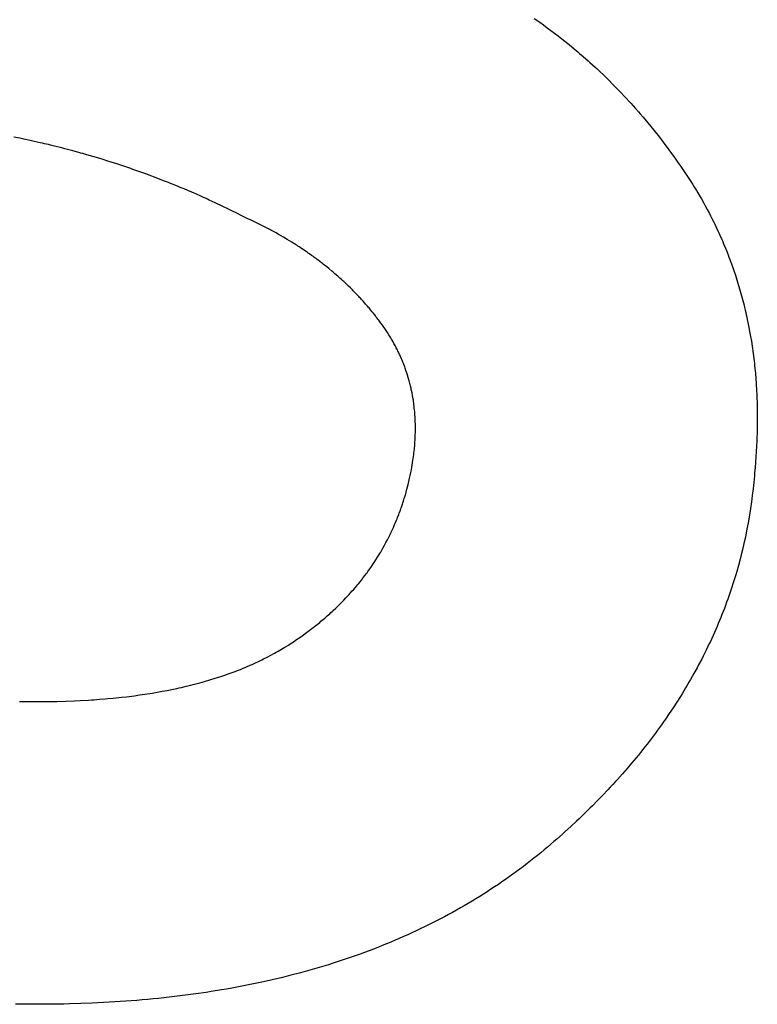
# Model space of a CAD drawing. Units: millimetres. Extents: x -3673 to 8130, y 0 to 2155.
# Drawn here: x 213 to 214, y 461 to 462 of the extents above; entities that cross this region are included whole.
import ezdxf

# ---------------------------------------------------------------- set-up
doc = ezdxf.new("R2010")
doc.units = ezdxf.units.MM
doc.layers.add('AM_0', color=7, linetype='Continuous', lineweight=25)

msp = doc.modelspace()

# ---------------------------------------------------------------- linework, layer by layer
at = {"layer": 'AM_0', "color": 7, "linetype": 'Continuous'}
for p, q in [((213.53175, 461.875), (213.53495, 461.87277)), ((213.53495, 461.87277), (213.53655, 461.87164)), ((213.53655, 461.87164), (213.53973, 461.86936)), ((213.53973, 461.86936), (213.54289, 461.86706)), ((213.54289, 461.86706), (213.54603, 461.86473)), ((213.54603, 461.86473), (213.54915, 461.86238)), ((213.54915, 461.86238), (213.55225, 461.86)), ((213.55225, 461.86), (213.55687, 461.85638)), ((213.55687, 461.85638), (213.56144, 461.8527)), ((213.56144, 461.8527), (213.56597, 461.84897)), ((213.56597, 461.84897), (213.56896, 461.84645)), ((213.56896, 461.84645), (213.57045, 461.84518)), ((213.57045, 461.84518), (213.57342, 461.84262)), ((213.57342, 461.84262), (213.57783, 461.83873)), ((213.57783, 461.83873), (213.57929, 461.83742)), ((213.57929, 461.83742), (213.58364, 461.83345)), ((213.58364, 461.83345), (213.58508, 461.83212)), ((213.58508, 461.83212), (213.58795, 461.82943)), ((213.58795, 461.82943), (213.5908, 461.82671)), ((213.5908, 461.82671), (213.59363, 461.82397)), ((213.59363, 461.82397), (213.59504, 461.82259)), ((213.59504, 461.82259), (213.59923, 461.81841)), ((213.59923, 461.81841), (213.60338, 461.81418)), ((213.60338, 461.81418), (213.60612, 461.81132)), ((213.60612, 461.81132), (213.60884, 461.80844)), ((213.60884, 461.80844), (213.61019, 461.80699)), ((213.61019, 461.80699), (213.61288, 461.80407)), ((213.61288, 461.80407), (213.61422, 461.8026)), ((213.61422, 461.8026), (213.61821, 461.79815)), ((213.61821, 461.79815), (213.62084, 461.79515)), ((213.62084, 461.79515), (213.62215, 461.79364)), ((213.62215, 461.79364), (213.62475, 461.7906)), ((213.62475, 461.7906), (213.62862, 461.786)), ((213.62862, 461.786), (213.63117, 461.7829)), ((213.63117, 461.7829), (213.63371, 461.77977)), ((213.09275, 461.77269), (213.08749, 461.77374)), ((213.09625, 461.77197), (213.09275, 461.77269)), ((213.1015, 461.77086), (213.09625, 461.77197)), ((213.63371, 461.77977), (213.63497, 461.7782)), ((213.63497, 461.7782), (213.63747, 461.77503)), ((213.63747, 461.77503), (213.64119, 461.77024)), ((213.10499, 461.7701), (213.1015, 461.77086)), ((213.11022, 461.76893), (213.10499, 461.7701)), ((213.11196, 461.76853), (213.11022, 461.76893)), ((213.1137, 461.76812), (213.11196, 461.76853)), ((213.11544, 461.76772), (213.1137, 461.76812)), ((213.11718, 461.7673), (213.11544, 461.76772)), ((213.11892, 461.76689), (213.11718, 461.7673)), ((213.12239, 461.76604), (213.11892, 461.76689)), ((213.12759, 461.76475), (213.12239, 461.76604)), ((213.12932, 461.7643), (213.12759, 461.76475)), ((213.13105, 461.76386), (213.12932, 461.7643)), ((213.13451, 461.76296), (213.13105, 461.76386)), ((213.64119, 461.77024), (213.64242, 461.76863)), ((213.64242, 461.76863), (213.64608, 461.76375)), ((213.64608, 461.76375), (213.64729, 461.76212)), ((213.13796, 461.76204), (213.13451, 461.76296)), ((213.14313, 461.76063), (213.13796, 461.76204)), ((213.14485, 461.76015), (213.14313, 461.76063)), ((213.14657, 461.75966), (213.14485, 461.76015)), ((213.14829, 461.75918), (213.14657, 461.75966)), ((213.15001, 461.75869), (213.14829, 461.75918)), ((213.15516, 461.75719), (213.15001, 461.75869)), ((213.1603, 461.75565), (213.15516, 461.75719)), ((213.16372, 461.75461), (213.1603, 461.75565)), ((213.64729, 461.76212), (213.65089, 461.75716)), ((213.65089, 461.75716), (213.65208, 461.7555)), ((213.65208, 461.7555), (213.65444, 461.75216)), ((213.16713, 461.75355), (213.16372, 461.75461)), ((213.17055, 461.75247), (213.16713, 461.75355)), ((213.17566, 461.75082), (213.17055, 461.75247)), ((213.17906, 461.7497), (213.17566, 461.75082)), ((213.18415, 461.74799), (213.17906, 461.7497)), ((213.18585, 461.74741), (213.18415, 461.74799)), ((213.18754, 461.74682), (213.18585, 461.74741)), ((213.18923, 461.74624), (213.18754, 461.74682)), ((213.65444, 461.75216), (213.65679, 461.74879)), ((213.65679, 461.74879), (213.66027, 461.74368)), ((213.19262, 461.74505), (213.18923, 461.74624)), ((213.19431, 461.74445), (213.19262, 461.74505)), ((213.19768, 461.74324), (213.19431, 461.74445)), ((213.19937, 461.74262), (213.19768, 461.74324)), ((213.20106, 461.74201), (213.19937, 461.74262)), ((213.20443, 461.74076), (213.20106, 461.74201)), ((213.20779, 461.7395), (213.20443, 461.74076)), ((213.21115, 461.73822), (213.20779, 461.7395)), ((213.66027, 461.74368), (213.66142, 461.74197)), ((213.66142, 461.74197), (213.66256, 461.74025)), ((213.66256, 461.74025), (213.66481, 461.7368)), ((213.21618, 461.73627), (213.21115, 461.73822)), ((213.21786, 461.73561), (213.21618, 461.73627)), ((213.21953, 461.73494), (213.21786, 461.73561)), ((213.2212, 461.73428), (213.21953, 461.73494)), ((213.22455, 461.73293), (213.2212, 461.73428)), ((213.22788, 461.73157), (213.22455, 461.73293)), ((213.22955, 461.73088), (213.22788, 461.73157)), ((213.23288, 461.72949), (213.22955, 461.73088)), ((213.66481, 461.7368), (213.66702, 461.73332)), ((213.66702, 461.73332), (213.66811, 461.73158)), ((213.66811, 461.73158), (213.67025, 461.72808)), ((213.23621, 461.72808), (213.23288, 461.72949)), ((213.23953, 461.72666), (213.23621, 461.72808)), ((213.24285, 461.72522), (213.23953, 461.72666)), ((213.24782, 461.72303), (213.24285, 461.72522)), ((213.24947, 461.72229), (213.24782, 461.72303)), ((213.25112, 461.72154), (213.24947, 461.72229)), ((213.25277, 461.7208), (213.25112, 461.72154)), ((213.67025, 461.72808), (213.67131, 461.72632)), ((213.67131, 461.72632), (213.67339, 461.72279)), ((213.67339, 461.72279), (213.67441, 461.72102)), ((213.25442, 461.72005), (213.25277, 461.7208)), ((213.25937, 461.71777), (213.25442, 461.72005)), ((213.26595, 461.71467), (213.25937, 461.71777)), ((213.27087, 461.7123), (213.26595, 461.71467)), ((213.67441, 461.72102), (213.67642, 461.71746)), ((213.67642, 461.71746), (213.67742, 461.71567)), ((213.67742, 461.71567), (213.67937, 461.71209)), ((213.27414, 461.7107), (213.27087, 461.7123)), ((213.27741, 461.70908), (213.27414, 461.7107)), ((213.28231, 461.70662), (213.27741, 461.70908)), ((213.28557, 461.70496), (213.28231, 461.70662)), ((213.28674, 461.70443), (213.28557, 461.70496)), ((213.67937, 461.71209), (213.68127, 461.70848)), ((213.68127, 461.70848), (213.68221, 461.70667)), ((213.68221, 461.70667), (213.68314, 461.70485)), ((213.68314, 461.70485), (213.68496, 461.70121)), ((213.29022, 461.70281), (213.28674, 461.70443)), ((213.29481, 461.70061), (213.29022, 461.70281)), ((213.2982, 461.69893), (213.29481, 461.70061)), ((213.30267, 461.69665), (213.2982, 461.69893)), ((213.30377, 461.69607), (213.30267, 461.69665)), ((213.68496, 461.70121), (213.68585, 461.69938)), ((213.68585, 461.69938), (213.68673, 461.69754)), ((213.68673, 461.69754), (213.68847, 461.69386)), ((213.30488, 461.6955), (213.30377, 461.69607)), ((213.30597, 461.69491), (213.30488, 461.6955)), ((213.30707, 461.69433), (213.30597, 461.69491)), ((213.3114, 461.69197), (213.30707, 461.69433)), ((213.31354, 461.69077), (213.3114, 461.69197)), ((213.31567, 461.68956), (213.31354, 461.69077)), ((213.31778, 461.68834), (213.31567, 461.68956)), ((213.32091, 461.68648), (213.31778, 461.68834)), ((213.68847, 461.69386), (213.68932, 461.69201)), ((213.68932, 461.69201), (213.69016, 461.69015)), ((213.69016, 461.69015), (213.6918, 461.68643)), ((213.32297, 461.68524), (213.32091, 461.68648)), ((213.32502, 461.68398), (213.32297, 461.68524)), ((213.32604, 461.68334), (213.32502, 461.68398)), ((213.32706, 461.68271), (213.32604, 461.68334)), ((213.32807, 461.68207), (213.32706, 461.68271)), ((213.32907, 461.68142), (213.32807, 461.68207)), ((213.33008, 461.68078), (213.32907, 461.68142)), ((213.33107, 461.68013), (213.33008, 461.68078)), ((213.33207, 461.67948), (213.33107, 461.68013)), ((213.33306, 461.67883), (213.33207, 461.67948)), ((213.6918, 461.68643), (213.69261, 461.68456)), ((213.69261, 461.68456), (213.69341, 461.68269)), ((213.69341, 461.68269), (213.69497, 461.67893)), ((213.33698, 461.67619), (213.33306, 461.67883)), ((213.33794, 461.67552), (213.33698, 461.67619)), ((213.33891, 461.67485), (213.33794, 461.67552)), ((213.33987, 461.67418), (213.33891, 461.67485)), ((213.34178, 461.67283), (213.33987, 461.67418)), ((213.34273, 461.67215), (213.34178, 461.67283)), ((213.34367, 461.67146), (213.34273, 461.67215)), ((213.34461, 461.67078), (213.34367, 461.67146)), ((213.69497, 461.67893), (213.69573, 461.67704)), ((213.69573, 461.67704), (213.69723, 461.67325)), ((213.69723, 461.67325), (213.69796, 461.67135)), ((213.69796, 461.67135), (213.69868, 461.66944)), ((213.34555, 461.67009), (213.34461, 461.67078)), ((213.34648, 461.6694), (213.34555, 461.67009)), ((213.34741, 461.6687), (213.34648, 461.6694)), ((213.35017, 461.6666), (213.34741, 461.6687)), ((213.35108, 461.6659), (213.35017, 461.6666)), ((213.35199, 461.66519), (213.35108, 461.6659)), ((213.35289, 461.66448), (213.35199, 461.66519)), ((213.35468, 461.66305), (213.35289, 461.66448)), ((213.35646, 461.66161), (213.35468, 461.66305)), ((213.69868, 461.66944), (213.69939, 461.66753)), ((213.69939, 461.66753), (213.70009, 461.66561)), ((213.70009, 461.66561), (213.70145, 461.66176)), ((213.3591, 461.65942), (213.35646, 461.66161)), ((213.35997, 461.65869), (213.3591, 461.65942)), ((213.3617, 461.65722), (213.35997, 461.65869)), ((213.36426, 461.65499), (213.3617, 461.65722)), ((213.36595, 461.65348), (213.36426, 461.65499)), ((213.70145, 461.66176), (213.70212, 461.65983)), ((213.70212, 461.65983), (213.70342, 461.65595)), ((213.70342, 461.65595), (213.70405, 461.654)), ((213.36762, 461.65197), (213.36595, 461.65348)), ((213.36845, 461.65121), (213.36762, 461.65197)), ((213.36927, 461.65045), (213.36845, 461.65121)), ((213.37173, 461.64814), (213.36927, 461.65045)), ((213.37334, 461.64659), (213.37173, 461.64814)), ((213.37494, 461.64503), (213.37334, 461.64659)), ((213.70405, 461.654), (213.70467, 461.65205)), ((213.70467, 461.65205), (213.70589, 461.64813)), ((213.70589, 461.64813), (213.70648, 461.64617)), ((213.70648, 461.64617), (213.70706, 461.6442)), ((213.37573, 461.64424), (213.37494, 461.64503)), ((213.37652, 461.64346), (213.37573, 461.64424)), ((213.37731, 461.64267), (213.37652, 461.64346)), ((213.37964, 461.64028), (213.37731, 461.64267)), ((213.38041, 461.63948), (213.37964, 461.64028)), ((213.38117, 461.63867), (213.38041, 461.63948)), ((213.38193, 461.63787), (213.38117, 461.63867)), ((213.38269, 461.63706), (213.38193, 461.63787)), ((213.70706, 461.6442), (213.70818, 461.64024)), ((213.70818, 461.64024), (213.70873, 461.63825)), ((213.70873, 461.63825), (213.70979, 461.63427)), ((213.38344, 461.63624), (213.38269, 461.63706)), ((213.38419, 461.63543), (213.38344, 461.63624)), ((213.38494, 461.63461), (213.38419, 461.63543)), ((213.38568, 461.63379), (213.38494, 461.63461)), ((213.38715, 461.63214), (213.38568, 461.63379)), ((213.38787, 461.63131), (213.38715, 461.63214)), ((213.3886, 461.63048), (213.38787, 461.63131)), ((213.38932, 461.62964), (213.3886, 461.63048)), ((213.39004, 461.62881), (213.38932, 461.62964)), ((213.70979, 461.63427), (213.71081, 461.63026)), ((213.71081, 461.63026), (213.7113, 461.62825)), ((213.39075, 461.62797), (213.39004, 461.62881)), ((213.39216, 461.62628), (213.39075, 461.62797)), ((213.39356, 461.62458), (213.39216, 461.62628)), ((213.39425, 461.62373), (213.39356, 461.62458)), ((213.39563, 461.62201), (213.39425, 461.62373)), ((213.39631, 461.62115), (213.39563, 461.62201)), ((213.39698, 461.62028), (213.39631, 461.62115)), ((213.7113, 461.62825), (213.71178, 461.62624)), ((213.71178, 461.62624), (213.71225, 461.62422)), ((213.71225, 461.62422), (213.71271, 461.6222)), ((213.71271, 461.6222), (213.71316, 461.62017)), ((213.39766, 461.61942), (213.39698, 461.62028)), ((213.39833, 461.61855), (213.39766, 461.61942)), ((213.39899, 461.61767), (213.39833, 461.61855)), ((213.39965, 461.6168), (213.39899, 461.61767)), ((213.40031, 461.61592), (213.39965, 461.6168)), ((213.40096, 461.61504), (213.40031, 461.61592)), ((213.40225, 461.61327), (213.40096, 461.61504)), ((213.40288, 461.61238), (213.40225, 461.61327)), ((213.40413, 461.61059), (213.40288, 461.61238)), ((213.71316, 461.62017), (213.7136, 461.61813)), ((213.7136, 461.61813), (213.71444, 461.61405)), ((213.71444, 461.61405), (213.71524, 461.60995)), ((213.40474, 461.60969), (213.40413, 461.61059)), ((213.40594, 461.60789), (213.40474, 461.60969)), ((213.40653, 461.60699), (213.40594, 461.60789)), ((213.40769, 461.60517), (213.40653, 461.60699)), ((213.40882, 461.60334), (213.40769, 461.60517)), ((213.71524, 461.60995), (213.71562, 461.60789)), ((213.71562, 461.60789), (213.71636, 461.60376)), ((213.40937, 461.60243), (213.40882, 461.60334)), ((213.40992, 461.60151), (213.40937, 461.60243)), ((213.41046, 461.60059), (213.40992, 461.60151)), ((213.41099, 461.59966), (213.41046, 461.60059)), ((213.41203, 461.5978), (213.41099, 461.59966)), ((213.41305, 461.59594), (213.41203, 461.5978)), ((213.41403, 461.59406), (213.41305, 461.59594)), ((213.71636, 461.60376), (213.71705, 461.59961)), ((213.71705, 461.59961), (213.71769, 461.59544)), ((213.41499, 461.59218), (213.41403, 461.59406)), ((213.41546, 461.59123), (213.41499, 461.59218)), ((213.41592, 461.59028), (213.41546, 461.59123)), ((213.41682, 461.58837), (213.41592, 461.59028)), ((213.41726, 461.58742), (213.41682, 461.58837)), ((213.41769, 461.58646), (213.41726, 461.58742)), ((213.71769, 461.59544), (213.718, 461.59334)), ((213.718, 461.59334), (213.7183, 461.59124)), ((213.7183, 461.59124), (213.71858, 461.58914)), ((213.71858, 461.58914), (213.71912, 461.58492)), ((213.41853, 461.58453), (213.41769, 461.58646)), ((213.41894, 461.58356), (213.41853, 461.58453)), ((213.41974, 461.58162), (213.41894, 461.58356)), ((213.42013, 461.58065), (213.41974, 461.58162)), ((213.42051, 461.57967), (213.42013, 461.58065)), ((213.42125, 461.57771), (213.42051, 461.57967)), ((213.71912, 461.58492), (213.71937, 461.58281)), ((213.71937, 461.58281), (213.71961, 461.58068)), ((213.71961, 461.58068), (213.71984, 461.57856)), ((213.42161, 461.57673), (213.42125, 461.57771)), ((213.42231, 461.57475), (213.42161, 461.57673)), ((213.4233, 461.57177), (213.42231, 461.57475)), ((213.42423, 461.56876), (213.4233, 461.57177)), ((213.71984, 461.57856), (213.72027, 461.57429)), ((213.72027, 461.57429), (213.72047, 461.57215)), ((213.72047, 461.57215), (213.72083, 461.56785)), ((213.42481, 461.56675), (213.42423, 461.56876)), ((213.42509, 461.56573), (213.42481, 461.56675)), ((213.42563, 461.5637), (213.42509, 461.56573)), ((213.42588, 461.56268), (213.42563, 461.5637)), ((213.42614, 461.56166), (213.42588, 461.56268)), ((213.72083, 461.56785), (213.72115, 461.56353)), ((213.72115, 461.56353), (213.72129, 461.56136)), ((213.42662, 461.55961), (213.42614, 461.56166)), ((213.42685, 461.55858), (213.42662, 461.55961)), ((213.42707, 461.55755), (213.42685, 461.55858)), ((213.42749, 461.55548), (213.42707, 461.55755)), ((213.42789, 461.5534), (213.42749, 461.55548)), ((213.72129, 461.56136), (213.72142, 461.55919)), ((213.72142, 461.55919), (213.72154, 461.55702)), ((213.72154, 461.55702), (213.72165, 461.55484)), ((213.72165, 461.55484), (213.72175, 461.55265)), ((213.42825, 461.55131), (213.42789, 461.5534)), ((213.42859, 461.54921), (213.42825, 461.55131)), ((213.42904, 461.54604), (213.42859, 461.54921)), ((213.4293, 461.54391), (213.42904, 461.54604)), ((213.72175, 461.55265), (213.72184, 461.55046)), ((213.72184, 461.55046), (213.72192, 461.54826)), ((213.72192, 461.54826), (213.72199, 461.54606)), ((213.72199, 461.54606), (213.72204, 461.54386)), ((213.42942, 461.54284), (213.4293, 461.54391)), ((213.42964, 461.5407), (213.42942, 461.54284)), ((213.42974, 461.53963), (213.42964, 461.5407)), ((213.42992, 461.53747), (213.42974, 461.53963)), ((213.43013, 461.53422), (213.42992, 461.53747)), ((213.72204, 461.54386), (213.72208, 461.54165)), ((213.72208, 461.54165), (213.72212, 461.53943)), ((213.72212, 461.53943), (213.72214, 461.53721)), ((213.72214, 461.53721), (213.72215, 461.53499)), ((213.43023, 461.53204), (213.43013, 461.53422)), ((213.43027, 461.53095), (213.43023, 461.53204)), ((213.43033, 461.52875), (213.43027, 461.53095)), ((213.43035, 461.52765), (213.43033, 461.52875)), ((213.72212, 461.52828), (213.72209, 461.52604)), ((213.72214, 461.53052), (213.72212, 461.52828)), ((213.72215, 461.53276), (213.72214, 461.53052)), ((213.72215, 461.53499), (213.72215, 461.53276)), ((213.43024, 461.51875), (213.43028, 461.51987)), ((213.43028, 461.51987), (213.43034, 461.5221)), ((213.43034, 461.5221), (213.43037, 461.52544)), ((213.43037, 461.52544), (213.43035, 461.52765)), ((213.72199, 461.52153), (213.72185, 461.51701)), ((213.72209, 461.52604), (213.72199, 461.52153)), ((213.42976, 461.51083), (213.42994, 461.5131)), ((213.42994, 461.5131), (213.43008, 461.51537)), ((213.43008, 461.51537), (213.43014, 461.5165)), ((213.43014, 461.5165), (213.43024, 461.51875)), ((213.72176, 461.51474), (213.72155, 461.51019)), ((213.72185, 461.51701), (213.72176, 461.51474)), ((213.42893, 461.50279), (213.42907, 461.50394)), ((213.42907, 461.50394), (213.42933, 461.50625)), ((213.42933, 461.50625), (213.42945, 461.5074)), ((213.42945, 461.5074), (213.42956, 461.50854)), ((213.42956, 461.50854), (213.42976, 461.51083)), ((213.7213, 461.50561), (213.72101, 461.50102)), ((213.72155, 461.51019), (213.7213, 461.50561)), ((213.42733, 461.49227), (213.42793, 461.4958)), ((213.42793, 461.4958), (213.42829, 461.49814)), ((213.42829, 461.49814), (213.42846, 461.4993)), ((213.42846, 461.4993), (213.42878, 461.50163)), ((213.42878, 461.50163), (213.42893, 461.50279)), ((213.72067, 461.49641), (213.72028, 461.49178)), ((213.72101, 461.50102), (213.72067, 461.49641)), ((213.42593, 461.48514), (213.42643, 461.48753)), ((213.42643, 461.48753), (213.42689, 461.4899)), ((213.42689, 461.4899), (213.42733, 461.49227)), ((213.71986, 461.48713), (213.71962, 461.48479)), ((213.72028, 461.49178), (213.71986, 461.48713)), ((213.42415, 461.47744), (213.42479, 461.48008)), ((213.42479, 461.48008), (213.42541, 461.48275)), ((213.42541, 461.48275), (213.42593, 461.48514)), ((213.71912, 461.4792), (213.71884, 461.47642)), ((213.71938, 461.482), (213.71912, 461.4792)), ((213.71962, 461.48479), (213.71938, 461.482)), ((213.42128, 461.46701), (213.42204, 461.46959)), ((213.42204, 461.46959), (213.42241, 461.47089)), ((213.42241, 461.47089), (213.42313, 461.4735)), ((213.42313, 461.4735), (213.42415, 461.47744)), ((213.71854, 461.47364), (213.71789, 461.46809)), ((213.71884, 461.47642), (213.71854, 461.47364)), ((213.41926, 461.46063), (213.41968, 461.46189)), ((213.41968, 461.46189), (213.42009, 461.46317)), ((213.42009, 461.46317), (213.42089, 461.46573)), ((213.42089, 461.46573), (213.42128, 461.46701)), ((213.71717, 461.46256), (213.71638, 461.45706)), ((213.71754, 461.46532), (213.71717, 461.46256)), ((213.71789, 461.46809), (213.71754, 461.46532)), ((213.41612, 461.45185), (213.41659, 461.45309)), ((213.41659, 461.45309), (213.41751, 461.45559)), ((213.41751, 461.45559), (213.41796, 461.45684)), ((213.41796, 461.45684), (213.4184, 461.4581)), ((213.4184, 461.4581), (213.41926, 461.46063)), ((213.71638, 461.45706), (213.71551, 461.45157)), ((213.41263, 461.44327), (213.41315, 461.44448)), ((213.41315, 461.44448), (213.41417, 461.44692)), ((213.41417, 461.44692), (213.41467, 461.44815)), ((213.41467, 461.44815), (213.41516, 461.44938)), ((213.41516, 461.44938), (213.41612, 461.45185)), ((213.71458, 461.44611), (213.71357, 461.44066)), ((213.71551, 461.45157), (213.71458, 461.44611)), ((213.40879, 461.43488), (213.40936, 461.43607)), ((213.40936, 461.43607), (213.41048, 461.43845)), ((213.41048, 461.43845), (213.41102, 461.43965)), ((213.41102, 461.43965), (213.41157, 461.44085)), ((213.41157, 461.44085), (213.41263, 461.44327)), ((213.71304, 461.43795), (213.71193, 461.43253)), ((213.71357, 461.44066), (213.71304, 461.43795)), ((213.40459, 461.42669), (213.40521, 461.42785)), ((213.40521, 461.42785), (213.40643, 461.43018)), ((213.40643, 461.43018), (213.40703, 461.43135)), ((213.40703, 461.43135), (213.40821, 461.4337)), ((213.40821, 461.4337), (213.40879, 461.43488)), ((213.71193, 461.43253), (213.71074, 461.42714)), ((213.40004, 461.41869), (213.40071, 461.41982)), ((213.40071, 461.41982), (213.40203, 461.42209)), ((213.40203, 461.42209), (213.40268, 461.42324)), ((213.40268, 461.42324), (213.40396, 461.42553)), ((213.40396, 461.42553), (213.40459, 461.42669)), ((213.70949, 461.42177), (213.70816, 461.41641)), ((213.71074, 461.42714), (213.70949, 461.42177)), ((213.3944, 461.40978), (213.39513, 461.41088)), ((213.39513, 461.41088), (213.39657, 461.41309)), ((213.39657, 461.41309), (213.39798, 461.41532)), ((213.39798, 461.41532), (213.39936, 461.41756)), ((213.39936, 461.41756), (213.40004, 461.41869)), ((213.70747, 461.41374), (213.70604, 461.40842)), ((213.70816, 461.41641), (213.70747, 461.41374)), ((213.38909, 461.4022), (213.38987, 461.40327)), ((213.38987, 461.40327), (213.39141, 461.40543)), ((213.39141, 461.40543), (213.39217, 461.40651)), ((213.39217, 461.40651), (213.39292, 461.4076)), ((213.39292, 461.4076), (213.3944, 461.40978)), ((213.70453, 461.40312), (213.70375, 461.40048)), ((213.70604, 461.40842), (213.70453, 461.40312)), ((213.38174, 461.39273), (213.38342, 461.39481)), ((213.38342, 461.39481), (213.38425, 461.39585)), ((213.38425, 461.39585), (213.38508, 461.3969)), ((213.38508, 461.3969), (213.38589, 461.39795)), ((213.38589, 461.39795), (213.38751, 461.40007)), ((213.38751, 461.40007), (213.3883, 461.40113)), ((213.3883, 461.40113), (213.38909, 461.4022)), ((213.70214, 461.39521), (213.70131, 461.39258)), ((213.70295, 461.39784), (213.70214, 461.39521)), ((213.70375, 461.40048), (213.70295, 461.39784)), ((213.37471, 461.38458), (213.37651, 461.3866)), ((213.37651, 461.3866), (213.3774, 461.38761)), ((213.3774, 461.38761), (213.37916, 461.38965)), ((213.37916, 461.38965), (213.38003, 461.39067)), ((213.38003, 461.39067), (213.38089, 461.3917)), ((213.38089, 461.3917), (213.38174, 461.39273)), ((213.69959, 461.38734), (213.6978, 461.38212)), ((213.70046, 461.38996), (213.69959, 461.38734)), ((213.70131, 461.39258), (213.70046, 461.38996)), ((213.36722, 461.37669), (213.36818, 461.37766)), ((213.36818, 461.37766), (213.36914, 461.37864)), ((213.36914, 461.37864), (213.37102, 461.3806)), ((213.37102, 461.3806), (213.37196, 461.38159)), ((213.37196, 461.38159), (213.37288, 461.38259)), ((213.37288, 461.38259), (213.3738, 461.38358)), ((213.3738, 461.38358), (213.37471, 461.38458)), ((213.69688, 461.37952), (213.69594, 461.37692)), ((213.6978, 461.38212), (213.69688, 461.37952)), ((213.35823, 461.3681), (213.35926, 461.36904)), ((213.35926, 461.36904), (213.36028, 461.36998)), ((213.36028, 461.36998), (213.3623, 461.37188)), ((213.3623, 461.37188), (213.3633, 461.37283)), ((213.3633, 461.37283), (213.36429, 461.37379)), ((213.36429, 461.37379), (213.36527, 461.37475)), ((213.36527, 461.37475), (213.36625, 461.37572)), ((213.36625, 461.37572), (213.36722, 461.37669)), ((213.69301, 461.36916), (213.692, 461.36658)), ((213.694, 461.37174), (213.69301, 461.36916)), ((213.69498, 461.37433), (213.694, 461.37174)), ((213.69594, 461.37692), (213.69498, 461.37433)), ((213.34866, 461.35984), (213.34975, 461.36074)), ((213.34975, 461.36074), (213.35084, 461.36165)), ((213.35084, 461.36165), (213.35192, 461.36256)), ((213.35192, 461.36256), (213.35299, 461.36347)), ((213.35299, 461.36347), (213.35511, 461.36531)), ((213.35511, 461.36531), (213.35616, 461.36624)), ((213.35616, 461.36624), (213.3572, 461.36717)), ((213.3572, 461.36717), (213.35823, 461.3681)), ((213.69097, 461.36401), (213.68886, 461.35889)), ((213.692, 461.36658), (213.69097, 461.36401)), ((213.33849, 461.35189), (213.34195, 461.3545)), ((213.34195, 461.3545), (213.34308, 461.35538)), ((213.34308, 461.35538), (213.34533, 461.35715)), ((213.34533, 461.35715), (213.34645, 461.35804)), ((213.34645, 461.35804), (213.34756, 461.35894)), ((213.34756, 461.35894), (213.34866, 461.35984)), ((213.68668, 461.35378), (213.68556, 461.35123)), ((213.68778, 461.35633), (213.68668, 461.35378)), ((213.68886, 461.35889), (213.68778, 461.35633)), ((213.32618, 461.34321), (213.32896, 461.34509)), ((213.32896, 461.34509), (213.33018, 461.34593)), ((213.33018, 461.34593), (213.33259, 461.34761)), ((213.33259, 461.34761), (213.33497, 461.34931)), ((213.33497, 461.34931), (213.33733, 461.35103)), ((213.33733, 461.35103), (213.33849, 461.35189)), ((213.6821, 461.34363), (213.68091, 461.3411)), ((213.68327, 461.34616), (213.6821, 461.34363)), ((213.68442, 461.34869), (213.68327, 461.34616)), ((213.68556, 461.35123), (213.68442, 461.34869)), ((213.31161, 461.33431), (213.31311, 461.33516)), ((213.31311, 461.33516), (213.31461, 461.33602)), ((213.31461, 461.33602), (213.31609, 461.33689)), ((213.31609, 461.33689), (213.31903, 461.33865)), ((213.31903, 461.33865), (213.32192, 461.34045)), ((213.32192, 461.34045), (213.32335, 461.34136)), ((213.32335, 461.34136), (213.32477, 461.34228)), ((213.32477, 461.34228), (213.32618, 461.34321)), ((213.67848, 461.33607), (213.67597, 461.33105)), ((213.6797, 461.33858), (213.67848, 461.33607)), ((213.68091, 461.3411), (213.6797, 461.33858)), ((213.29596, 461.32626), (213.29918, 461.3278)), ((213.29918, 461.3278), (213.30077, 461.32858)), ((213.30077, 461.32858), (213.30392, 461.33018)), ((213.30392, 461.33018), (213.30703, 461.3318)), ((213.30703, 461.3318), (213.31009, 461.33346)), ((213.31009, 461.33346), (213.31161, 461.33431)), ((213.6747, 461.32855), (213.67209, 461.32357)), ((213.67597, 461.33105), (213.6747, 461.32855)), ((213.27576, 461.31773), (213.27923, 461.31907)), ((213.27923, 461.31907), (213.28095, 461.31975)), ((213.28095, 461.31975), (213.28266, 461.32044)), ((213.28266, 461.32044), (213.28605, 461.32184)), ((213.28605, 461.32184), (213.2894, 461.32328)), ((213.2894, 461.32328), (213.29105, 461.32401)), ((213.29105, 461.32401), (213.2927, 461.32475)), ((213.2927, 461.32475), (213.29434, 461.3255)), ((213.29434, 461.3255), (213.29596, 461.32626)), ((213.67075, 461.32108), (213.66804, 461.31613)), ((213.67209, 461.32357), (213.67075, 461.32108)), ((213.25211, 461.30988), (213.25399, 461.31043)), ((213.25399, 461.31043), (213.25587, 461.311)), ((213.25587, 461.311), (213.25958, 461.31214)), ((213.25958, 461.31214), (213.26142, 461.31273)), ((213.26142, 461.31273), (213.26507, 461.31393)), ((213.26507, 461.31393), (213.26688, 461.31454)), ((213.26688, 461.31454), (213.26867, 461.31516)), ((213.26867, 461.31516), (213.27046, 461.31579)), ((213.27046, 461.31579), (213.27224, 461.31643)), ((213.27224, 461.31643), (213.27576, 461.31773)), ((213.66525, 461.3112), (213.66383, 461.30874)), ((213.66665, 461.31366), (213.66525, 461.3112)), ((213.66804, 461.31613), (213.66665, 461.31366)), ((213.21636, 461.30139), (213.21844, 461.30179)), ((213.21844, 461.30179), (213.22256, 461.30261)), ((213.22256, 461.30261), (213.22664, 461.30347)), ((213.22664, 461.30347), (213.22866, 461.30391)), ((213.22866, 461.30391), (213.23068, 461.30436)), ((213.23068, 461.30436), (213.23268, 461.30482)), ((213.23268, 461.30482), (213.23467, 461.30529)), ((213.23467, 461.30529), (213.23862, 461.30625)), ((213.23862, 461.30625), (213.24058, 461.30674)), ((213.24058, 461.30674), (213.2464, 461.30827)), ((213.2464, 461.30827), (213.24831, 461.3088)), ((213.24831, 461.3088), (213.25022, 461.30934)), ((213.25022, 461.30934), (213.25211, 461.30988)), ((213.66093, 461.30384), (213.65946, 461.3014)), ((213.66239, 461.30629), (213.66093, 461.30384)), ((213.66383, 461.30874), (213.66239, 461.30629)), ((213.14416, 461.2931), (213.1514, 461.29351)), ((213.1514, 461.29351), (213.15379, 461.29366)), ((213.15379, 461.29366), (213.15617, 461.29382)), ((213.15617, 461.29382), (213.15854, 461.29399)), ((213.15854, 461.29399), (213.1609, 461.29417)), ((213.1609, 461.29417), (213.16558, 461.29455)), ((213.16558, 461.29455), (213.16791, 461.29476)), ((213.16791, 461.29476), (213.17253, 461.29519)), ((213.17253, 461.29519), (213.17482, 461.29542)), ((213.17482, 461.29542), (213.17938, 461.2959)), ((213.17938, 461.2959), (213.18389, 461.29642)), ((213.18389, 461.29642), (213.18613, 461.29669)), ((213.18613, 461.29669), (213.18836, 461.29697)), ((213.18836, 461.29697), (213.19058, 461.29726)), ((213.19058, 461.29726), (213.19498, 461.29786)), ((213.19498, 461.29786), (213.19935, 461.2985)), ((213.19935, 461.2985), (213.20151, 461.29883)), ((213.20151, 461.29883), (213.20366, 461.29917)), ((213.20366, 461.29917), (213.20581, 461.29952)), ((213.20581, 461.29952), (213.21006, 461.30024)), ((213.21006, 461.30024), (213.21427, 461.301)), ((213.21427, 461.301), (213.21636, 461.30139)), ((213.65646, 461.29652), (213.65338, 461.29167)), ((213.65797, 461.29896), (213.65646, 461.29652)), ((213.65946, 461.3014), (213.65797, 461.29896)), ((213.09247, 461.29244), (213.09524, 461.29237)), ((213.09524, 461.29237), (213.10081, 461.29226)), ((213.10081, 461.29226), (213.1064, 461.29221)), ((213.1064, 461.29221), (213.10909, 461.29221)), ((213.10909, 461.29221), (213.11679, 461.29226)), ((213.11679, 461.29226), (213.11933, 461.2923)), ((213.11933, 461.2923), (213.12438, 461.29239)), ((213.12438, 461.29239), (213.13188, 461.29259)), ((213.13188, 461.29259), (213.13928, 461.29287)), ((213.13928, 461.29287), (213.14416, 461.2931)), ((213.65024, 461.28684), (213.64703, 461.28203)), ((213.65338, 461.29167), (213.65024, 461.28684)), ((213.64374, 461.27725), (213.64207, 461.27486)), ((213.64703, 461.28203), (213.64374, 461.27725)), ((213.63867, 461.2701), (213.63695, 461.26773)), ((213.64038, 461.27248), (213.63867, 461.2701)), ((213.64207, 461.27486), (213.64038, 461.27248)), ((213.63345, 461.263), (213.62988, 461.25829)), ((213.63521, 461.26536), (213.63345, 461.263)), ((213.63695, 461.26773), (213.63521, 461.26536)), ((213.62439, 461.25127), (213.62252, 461.24894)), ((213.62624, 461.25361), (213.62439, 461.25127)), ((213.62807, 461.25595), (213.62624, 461.25361)), ((213.62988, 461.25829), (213.62807, 461.25595)), ((213.61874, 461.2443), (213.61682, 461.24198)), ((213.62064, 461.24662), (213.61874, 461.2443)), ((213.62252, 461.24894), (213.62064, 461.24662)), ((213.61095, 461.23507), (213.60896, 461.23277)), ((213.61488, 461.23967), (213.61095, 461.23507)), ((213.61682, 461.24198), (213.61488, 461.23967)), ((213.60288, 461.22592), (213.60082, 461.22365)), ((213.60695, 461.23048), (213.60288, 461.22592)), ((213.60896, 461.23277), (213.60695, 461.23048)), ((213.59664, 461.21911), (213.59453, 461.21685)), ((213.59874, 461.22138), (213.59664, 461.21911)), ((213.60082, 461.22365), (213.59874, 461.22138)), ((213.59024, 461.21235), (213.58589, 461.20787)), ((213.59453, 461.21685), (213.59024, 461.21235)), ((213.57922, 461.20119), (213.57696, 461.19897)), ((213.58146, 461.20341), (213.57922, 461.20119)), ((213.58589, 461.20787), (213.58146, 461.20341)), ((213.57008, 461.19235), (213.56775, 461.19015)), ((213.57239, 461.19455), (213.57008, 461.19235)), ((213.57469, 461.19676), (213.57239, 461.19455)), ((213.57696, 461.19897), (213.57469, 461.19676)), ((213.56304, 461.18577), (213.55826, 461.18141)), ((213.56775, 461.19015), (213.56304, 461.18577)), ((213.55584, 461.17924), (213.55095, 461.17492)), ((213.55826, 461.18141), (213.55584, 461.17924)), ((213.54313, 461.16817), (213.54026, 461.16575)), ((213.54599, 461.17061), (213.54313, 461.16817)), ((213.54848, 461.17276), (213.54599, 461.17061)), ((213.55095, 461.17492), (213.54848, 461.17276)), ((213.53445, 461.16098), (213.53152, 461.15863)), ((213.53736, 461.16335), (213.53445, 461.16098)), ((213.54026, 461.16575), (213.53736, 461.16335)), ((213.5226, 461.1517), (213.51959, 461.14943)), ((213.52559, 461.15399), (213.5226, 461.1517)), ((213.52856, 461.15629), (213.52559, 461.15399)), ((213.53152, 461.15863), (213.52856, 461.15629)), ((213.51044, 461.14277), (213.50735, 461.1406)), ((213.51351, 461.14497), (213.51044, 461.14277)), ((213.51656, 461.14719), (213.51351, 461.14497)), ((213.51959, 461.14943), (213.51656, 461.14719)), ((213.49797, 461.1342), (213.4948, 461.13211)), ((213.50112, 461.13631), (213.49797, 461.1342)), ((213.50424, 461.13844), (213.50112, 461.13631)), ((213.50735, 461.1406), (213.50424, 461.13844)), ((213.48519, 461.12598), (213.48194, 461.12398)), ((213.48841, 461.128), (213.48519, 461.12598)), ((213.49162, 461.13005), (213.48841, 461.128)), ((213.4948, 461.13211), (213.49162, 461.13005)), ((213.47209, 461.11811), (213.46877, 461.1162)), ((213.4754, 461.12004), (213.47209, 461.11811)), ((213.47868, 461.122), (213.4754, 461.12004)), ((213.48194, 461.12398), (213.47868, 461.122)), ((213.45529, 461.10877), (213.45187, 461.10697)), ((213.45869, 461.11059), (213.45529, 461.10877)), ((213.46207, 461.11244), (213.45869, 461.11059)), ((213.46543, 461.11431), (213.46207, 461.11244)), ((213.46877, 461.1162), (213.46543, 461.11431)), ((213.438, 461.09998), (213.43448, 461.09829)), ((213.44149, 461.10169), (213.438, 461.09998)), ((213.44497, 461.10343), (213.44149, 461.10169)), ((213.44843, 461.10519), (213.44497, 461.10343)), ((213.45187, 461.10697), (213.44843, 461.10519)), ((213.42022, 461.09174), (213.41661, 461.09016)), ((213.42381, 461.09334), (213.42022, 461.09174)), ((213.42739, 461.09497), (213.42381, 461.09334)), ((213.43094, 461.09662), (213.42739, 461.09497)), ((213.43448, 461.09829), (213.43094, 461.09662)), ((213.40196, 461.08405), (213.39825, 461.08258)), ((213.40565, 461.08554), (213.40196, 461.08405)), ((213.40932, 461.08706), (213.40565, 461.08554)), ((213.41297, 461.0886), (213.40932, 461.08706)), ((213.41661, 461.09016), (213.41297, 461.0886)), ((213.38321, 461.07691), (213.37557, 461.0742)), ((213.387, 461.07829), (213.38321, 461.07691)), ((213.39077, 461.0797), (213.387, 461.07829)), ((213.39452, 461.08113), (213.39077, 461.0797)), ((213.39825, 461.08258), (213.39452, 461.08113)), ((213.3522, 461.06663), (213.34823, 461.06544)), ((213.35614, 461.06783), (213.3522, 461.06663)), ((213.36007, 461.06906), (213.35614, 461.06783)), ((213.36786, 461.07159), (213.36007, 461.06906)), ((213.37557, 461.0742), (213.36786, 461.07159)), ((213.32404, 461.05878), (213.31994, 461.05775)), ((213.33218, 461.06091), (213.32404, 461.05878)), ((213.33622, 461.06201), (213.33218, 461.06091)), ((213.34025, 461.06313), (213.33622, 461.06201)), ((213.34823, 461.06544), (213.34025, 461.06313)), ((213.28644, 461.05028), (213.28216, 461.04945)), ((213.2907, 461.05114), (213.28644, 461.05028)), ((213.29493, 461.05202), (213.2907, 461.05114)), ((213.29915, 461.05292), (213.29493, 461.05202)), ((213.30335, 461.05384), (213.29915, 461.05292)), ((213.31168, 461.05575), (213.30335, 461.05384)), ((213.31582, 461.05674), (213.31168, 461.05575)), ((213.31994, 461.05775), (213.31582, 461.05674)), ((213.22935, 461.04115), (213.22482, 461.0406)), ((213.23385, 461.04172), (213.22935, 461.04115)), ((213.23834, 461.04231), (213.23385, 461.04172)), ((213.24281, 461.04293), (213.23834, 461.04231)), ((213.25169, 461.04422), (213.24281, 461.04293)), ((213.25611, 461.0449), (213.25169, 461.04422)), ((213.26487, 461.04633), (213.25611, 461.0449)), ((213.26922, 461.04708), (213.26487, 461.04633)), ((213.27356, 461.04785), (213.26922, 461.04708)), ((213.27787, 461.04864), (213.27356, 461.04785)), ((213.28216, 461.04945), (213.27787, 461.04864)), ((213.0944, 461.03411), (213.08907, 461.0342)), ((213.09975, 461.03405), (213.0944, 461.03411)), ((213.10511, 461.03402), (213.09975, 461.03405)), ((213.11031, 461.03402), (213.10511, 461.03402)), ((213.12028, 461.03408), (213.11031, 461.03402)), ((213.13017, 461.03423), (213.12028, 461.03408)), ((213.13509, 461.03434), (213.13017, 461.03423)), ((213.14486, 461.03463), (213.13509, 461.03434)), ((213.15456, 461.035), (213.14486, 461.03463)), ((213.16418, 461.03546), (213.15456, 461.035)), ((213.17372, 461.03601), (213.16418, 461.03546)), ((213.17847, 461.03632), (213.17372, 461.03601)), ((213.18319, 461.03665), (213.17847, 461.03632)), ((213.18789, 461.037), (213.18319, 461.03665)), ((213.19258, 461.03737), (213.18789, 461.037)), ((213.19724, 461.03777), (213.19258, 461.03737)), ((213.20189, 461.03819), (213.19724, 461.03777)), ((213.20651, 461.03863), (213.20189, 461.03819)), ((213.21112, 461.03909), (213.20651, 461.03863)), ((213.2157, 461.03957), (213.21112, 461.03909)), ((213.22027, 461.04007), (213.2157, 461.03957)), ((213.22482, 461.0406), (213.22027, 461.04007))]:
    msp.add_line(p, q, dxfattribs=at)

doc.saveas('drawing.dxf')
